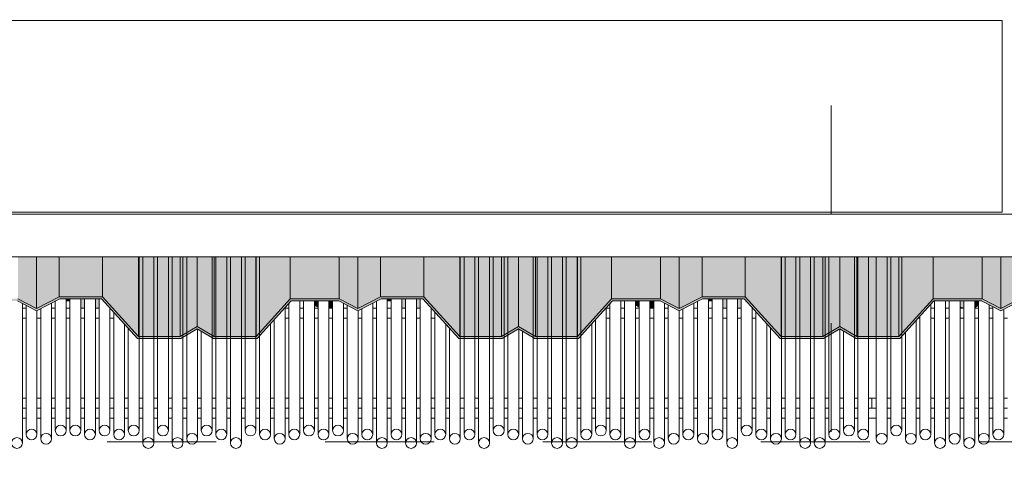
# Model space of a CAD drawing. Units: metres. Extents: x -3.9 to 29.2, y -0.8 to 4.9.
# Drawn here: x 0.7 to 1.6, y 2.3 to 2.7 of the extents above; entities that cross this region are included whole.
import ezdxf

# ---------------------------------------------------------------- set-up
doc = ezdxf.new("R2010")
doc.units = ezdxf.units.M
doc.linetypes.add('Centro', pattern=[0.04, 0.01, -0.005, 0.02, -0.005])
doc.linetypes.add('Línea de rejilla', pattern=[0.022225, 0.0127, -0.003175, 0.003175, -0.003175])
for name, color, linetype, lineweight in [('A-CIELO', 13, 'Continuous', 18), ('A-CIELO-PAT', 13, 'Continuous', 18), ('A-CUBIERT', 132, 'Continuous', 18), ('A-PIL', 5, 'Continuous', 18), ('E-EQUIP ESP', 7, 'Continuous', 18), ('G-EJE', 9, 'Continuous', 9), ('G-ETIQ-D', 7, 'Continuous', 9), ('S-UNION', 4, 'Continuous', 18)]:
    doc.layers.add(name, color=color, linetype=linetype, lineweight=lineweight)

# ---------------------------------------------------------------- blocks, each defined once
blk = doc.blocks.new('Cubierta 1 - Cubierta 2-991983-Sur')
at = {"layer": 'A-CIELO-PAT'}
for points in [[(0.78031, 2.47948), (0.78371, 2.47948), (0.7837, 2.48125), (0.78031, 2.48125)], [(1.01151, 2.47362), (1.0115, 2.47948), (1.00811, 2.47948), (1.00811, 2.47535), (1.0115, 2.47362)], [(1.02151, 2.4727), (1.0224, 2.4727), (1.02491, 2.47399), (1.0249, 2.47948), (1.02151, 2.47948), (1.02151, 2.47312)], [(1.07511, 2.47948), (1.07851, 2.47948), (1.0785, 2.48125), (1.07511, 2.48125)], [(1.30623, 2.47385), (1.30623, 2.47948), (1.30283, 2.47948), (1.30283, 2.47558), (1.30623, 2.47385)], [(1.31757, 2.4727), (1.31963, 2.47376), (1.31963, 2.47948), (1.31623, 2.47948), (1.31623, 2.4727)], [(1.36983, 2.47948), (1.37323, 2.47948), (1.37323, 2.48125), (1.36983, 2.48125)], [(1.61428, 2.47349), (1.61768, 2.47525), (1.61744, 2.47948), (1.61428, 2.47948)], [(1.41003, 2.4727), (1.41055, 2.4727), (1.41003, 2.47312)]]:
    blk.add_hatch(color=256, dxfattribs=at).paths.add_polyline_path(points, flags=0)
h = blk.add_hatch(color=256, dxfattribs=at)
h.paths.add_polyline_path([(0.79371, 2.4727), (0.79711, 2.4727), (0.7971, 2.48125), (0.79371, 2.48125), (0.79371, 2.47312)], flags=0)
h.paths.add_polyline_path([(0.80711, 2.4727), (0.81051, 2.4727), (0.8105, 2.48125), (0.80711, 2.48125), (0.80711, 2.47312)], flags=0)
h = blk.add_hatch(color=256, dxfattribs=at)
h.paths.add_polyline_path([(1.08851, 2.4727), (1.09191, 2.4727), (1.0919, 2.48125), (1.08851, 2.48125), (1.08851, 2.47312)], flags=0)
h.paths.add_polyline_path([(1.10531, 2.4727), (1.1053, 2.48125), (1.10191, 2.48125), (1.10191, 2.4727), (1.1053, 2.4727)], flags=0)
h = blk.add_hatch(color=256, dxfattribs=at)
h.paths.add_polyline_path([(1.38323, 2.4727), (1.38663, 2.4727), (1.38663, 2.48125), (1.38323, 2.48125), (1.38323, 2.47312)], flags=0)
h.paths.add_polyline_path([(1.40003, 2.4727), (1.40003, 2.4727), (1.40003, 2.48125), (1.39663, 2.48125), (1.39663, 2.4727)], flags=0)
h = blk.add_hatch(color=256, dxfattribs=at)
h.paths.add_polyline_path([(1.60428, 2.4727), (1.60428, 2.4727), (1.60428, 2.47948), (1.60088, 2.47948), (1.60088, 2.47411), (1.60364, 2.4727)], flags=0)
h.paths.add_polyline_path([(1.59088, 2.47922), (1.59088, 2.47948), (1.59088, 2.47922)], flags=0)
at = {"layer": 'A-CIELO'}
for p, q in [((0.78371, 2.47948), (0.78031, 2.47948)), ((1.07851, 2.47948), (1.07511, 2.47948)), ((1.37323, 2.47948), (1.36983, 2.47948)), ((1.59088, 2.47922), (1.59036, 2.47948)), ((1.01151, 2.47362), (1.00811, 2.47535)), ((1.02491, 2.47399), (1.0224, 2.4727)), ((1.30623, 2.47385), (1.30283, 2.47558)), ((1.31963, 2.47376), (1.31757, 2.4727)), ((1.60364, 2.4727), (1.60088, 2.47411)), ((1.61744, 2.47513), (1.61428, 2.47349))]:
    blk.add_line(p, q, dxfattribs=at)
blk = doc.blocks.new('Cubiertas Colihue3 - Cubiertas Colihue-996606-Sur')
at = {"layer": 'A-CUBIERT'}
for p, q in [((0.84731, 2.36027), (0.84731, 2.51987)), ((0.85071, 2.51987), (0.85071, 2.34883)), ((0.86071, 2.34883), (0.86071, 2.51987)), ((0.86411, 2.51987), (0.86411, 2.36027)), ((0.87411, 2.36027), (0.87411, 2.51987)), ((0.87751, 2.51987), (0.87751, 2.34883)), ((0.88751, 2.34883), (0.88751, 2.51987)), ((0.89091, 2.51987), (0.89091, 2.35276)), ((0.91431, 2.36027), (0.91431, 2.51987)), ((0.91771, 2.51987), (0.91771, 2.35668)), ((0.92771, 2.35668), (0.92771, 2.51987)), ((0.93111, 2.51987), (0.93111, 2.34883)), ((0.94111, 2.34883), (0.94111, 2.51987)), ((0.94451, 2.51987), (0.94451, 2.36027)), ((0.95451, 2.36027), (0.95451, 2.51987)), ((0.95791, 2.51987), (0.95791, 2.35668)), ((1.14211, 2.35276), (1.14211, 2.51987)), ((1.14551, 2.51987), (1.14551, 2.35668)), ((1.15551, 2.35668), (1.15551, 2.51987)), ((1.15891, 2.51987), (1.15891, 2.34883)), ((1.16891, 2.34883), (1.16891, 2.51987)), ((1.17231, 2.51987), (1.17231, 2.36027)), ((1.18231, 2.36027), (1.18231, 2.51987)), ((1.18571, 2.51987), (1.18571, 2.35668)), ((1.20911, 2.35276), (1.20911, 2.51987)), ((1.21251, 2.51987), (1.21251, 2.35668)), ((1.22251, 2.35668), (1.22251, 2.51987)), ((1.22591, 2.51987), (1.22591, 2.34883)), ((1.23591, 2.34883), (1.23591, 2.51987)), ((1.23931, 2.51987), (1.23931, 2.34883)), ((1.24931, 2.34883), (1.24931, 2.51987)), ((1.25271, 2.51987), (1.25271, 2.35668)), ((1.43683, 2.35276), (1.43683, 2.51987)), ((1.44023, 2.51987), (1.44023, 2.35668)), ((1.45023, 2.35668), (1.45023, 2.51987)), ((1.45363, 2.51987), (1.45363, 2.34883)), ((1.46363, 2.34883), (1.46363, 2.51987)), ((1.46703, 2.51987), (1.46703, 2.34883)), ((1.47703, 2.34883), (1.47703, 2.51987)), ((1.48043, 2.51987), (1.48043, 2.35668)), ((1.50383, 2.36027), (1.50383, 2.51987)), ((1.50694, 2.51987), (1.50695, 2.35668)), ((1.51695, 2.35668), (1.51694, 2.51987)), ((1.52388, 2.51987), (1.52388, 2.35276)), ((1.53388, 2.35276), (1.53388, 2.51987)), ((1.53728, 2.51987), (1.53728, 2.36027)), ((1.54728, 2.36027), (1.54728, 2.51987)), ((0.74011, 2.34883), (0.74011, 2.47711)), ((0.76691, 2.35276), (0.76691, 2.47739)), ((0.77031, 2.47912), (0.77031, 2.36027)), ((0.78031, 2.36027), (0.78031, 2.48125)), ((0.78371, 2.48125), (0.78371, 2.36027)), ((0.79371, 2.36027), (0.79371, 2.48125)), ((0.79711, 2.48125), (0.79711, 2.35668)), ((0.80711, 2.35668), (0.80711, 2.48125)), ((0.81051, 2.48125), (0.81051, 2.36027)), ((0.98471, 2.47703), (0.98471, 2.35668)), ((0.99471, 2.35668), (0.99471, 2.47948)), ((0.99811, 2.47948), (0.99811, 2.36027)), ((1.00811, 2.36027), (1.00811, 2.47948)), ((1.01151, 2.47948), (1.01151, 2.35668)), ((1.02151, 2.35668), (1.02151, 2.47948)), ((1.02491, 2.47948), (1.02491, 2.36027)), ((1.03491, 2.36027), (1.03491, 2.47721)), ((1.06171, 2.35668), (1.06171, 2.47729)), ((1.06511, 2.47902), (1.06511, 2.34883)), ((1.07511, 2.34883), (1.07511, 2.48125)), ((1.07851, 2.48125), (1.07851, 2.35668)), ((1.08851, 2.35668), (1.08851, 2.48125)), ((1.09191, 2.48125), (1.09191, 2.34883)), ((1.10191, 2.34883), (1.10191, 2.48125)), ((1.10531, 2.48125), (1.10531, 2.35276)), ((1.27943, 2.47672), (1.27943, 2.35668)), ((1.28943, 2.35668), (1.28943, 2.47948)), ((1.29283, 2.47948), (1.29283, 2.34883)), ((1.30283, 2.34883), (1.30283, 2.47948)), ((1.30623, 2.47948), (1.30623, 2.35668)), ((1.31623, 2.35668), (1.31623, 2.47948)), ((1.31963, 2.47948), (1.31963, 2.34883)), ((1.32963, 2.34883), (1.32963, 2.47736)), ((1.35643, 2.35668), (1.35643, 2.47714)), ((1.35983, 2.47888), (1.35983, 2.35276)), ((1.36983, 2.35276), (1.36983, 2.48125)), ((1.37323, 2.48125), (1.37323, 2.35668)), ((1.38323, 2.35668), (1.38323, 2.48125)), ((1.38663, 2.48125), (1.38663, 2.34883)), ((1.39663, 2.34883), (1.39663, 2.48125)), ((1.40003, 2.48125), (1.40003, 2.36027)), ((1.57748, 2.47951), (1.57748, 2.34883)), ((1.58748, 2.34883), (1.58748, 2.47948)), ((1.59088, 2.47948), (1.59088, 2.35276)), ((1.60088, 2.35276), (1.60088, 2.47948)), ((1.60428, 2.47948), (1.60428, 2.34883)), ((1.61428, 2.34883), (1.61428, 2.47948)), ((1.61768, 2.47948), (1.61768, 2.35276)), ((0.74351, 2.47535), (0.74351, 2.35668)), ((0.75351, 2.35668), (0.75351, 2.47055)), ((0.75691, 2.47228), (0.75691, 2.35276)), ((0.82051, 2.36027), (0.82051, 2.47275)), ((0.82391, 2.469), (0.82391, 2.35668)), ((0.98131, 2.35276), (0.98131, 2.47312)), ((1.03831, 2.47545), (1.03831, 2.35276)), ((1.04831, 2.35276), (1.04831, 2.47044)), ((1.05171, 2.47218), (1.05171, 2.35668)), ((1.11531, 2.35276), (1.11531, 2.47297)), ((1.11871, 2.46922), (1.11871, 2.35668)), ((1.27611, 2.36027), (1.27611, 2.47306)), ((1.33303, 2.4756), (1.33303, 2.35276)), ((1.34303, 2.35276), (1.34303, 2.47042)), ((1.34643, 2.47204), (1.34643, 2.35668)), ((1.41003, 2.36027), (1.41003, 2.47312)), ((1.41343, 2.46953), (1.41343, 2.35668)), ((1.57408, 2.35668), (1.57408, 2.47634)), ((1.62768, 2.35276), (1.62768, 2.47578)), ((1.63108, 2.47402), (1.63108, 2.35668)), ((1.64108, 2.35668), (1.64108, 2.47186)), ((0.96791, 2.35668), (0.96791, 2.4585)), ((0.97131, 2.46225), (0.97131, 2.35276)), ((1.26611, 2.46203), (1.26611, 2.36027)), ((1.42343, 2.35668), (1.42343, 2.4585)), ((1.56068, 2.35276), (1.56068, 2.46156)), ((1.56408, 2.46531), (1.56408, 2.35668)), ((0.83391, 2.35668), (0.83391, 2.45797)), ((0.83731, 2.45422), (0.83731, 2.36027)), ((0.90091, 2.35276), (0.90091, 2.45355)), ((0.90431, 2.45157), (0.90431, 2.36027)), ((1.12871, 2.35668), (1.12871, 2.45819)), ((1.13211, 2.45444), (1.13211, 2.35276)), ((1.19571, 2.35668), (1.19571, 2.45355)), ((1.19911, 2.45168), (1.19911, 2.35276)), ((1.26271, 2.35668), (1.26271, 2.45828)), ((1.42683, 2.45475), (1.42683, 2.35276)), ((1.49043, 2.35668), (1.49043, 2.45355)), ((1.49383, 2.45185), (1.49383, 2.36027)), ((1.55068, 2.45103), (1.55068, 2.35276))]:
    blk.add_line(p, q, dxfattribs=at)
for centre, start_param, end_param in [((0.74851, 2.35668), 0, 3.141586), ((0.77531, 2.36027), 0, 3.141586), ((0.77531, 2.36027), 3.141593, 6.283179), ((0.78871, 2.36027), 0, 3.141586), ((0.78871, 2.36027), 3.141593, 6.283179), ((0.80211, 2.35668), 0, 3.141586), ((0.81551, 2.36027), 0, 3.141586), ((0.81551, 2.36027), 3.141593, 6.283179), ((0.82891, 2.35668), 0, 3.141586), ((0.84231, 2.36027), 0, 3.141586), ((0.84231, 2.36027), 3.141593, 6.283179), ((0.86911, 2.36027), 0, 3.141586), ((0.86911, 2.36027), 3.141593, 6.283179), ((0.90931, 2.36027), 0, 3.141586), ((0.90931, 2.36027), 3.141593, 6.283179), ((0.92271, 2.35668), 0, 3.141586), ((0.94951, 2.36027), 0, 3.141586), ((0.94951, 2.36027), 3.141593, 6.283179), ((0.96291, 2.35668), 0, 3.141586), ((0.98971, 2.35668), 0, 3.141586), ((1.00311, 2.36027), 0, 3.141586), ((1.00311, 2.36027), 3.141593, 6.283179), ((1.01651, 2.35668), 0, 3.141586), ((1.02991, 2.36027), 0, 3.141586), ((1.02991, 2.36027), 3.141593, 6.283179), ((1.05671, 2.35668), 0, 3.141586), ((1.08351, 2.35668), 0, 3.141586), ((1.12371, 2.35668), 0, 3.141586), ((1.15051, 2.35668), 0, 3.141586), ((1.17731, 2.36027), 0, 3.141586), ((1.17731, 2.36027), 3.141593, 6.283179), ((1.19071, 2.35668), 0, 3.141586), ((1.21751, 2.35668), 0, 3.141586), ((1.25771, 2.35668), 0, 3.141586), ((1.27111, 2.36027), 0, 3.141586), ((1.27111, 2.36027), 3.141593, 6.283179), ((1.28443, 2.35668), 0, 3.141586), ((1.31123, 2.35668), 0, 3.141586), ((1.35143, 2.35668), 0, 3.141586), ((1.37823, 2.35668), 0, 3.141586), ((1.40503, 2.36027), 0, 3.141586), ((1.40503, 2.36027), 3.141593, 6.283179), ((1.41843, 2.35668), 0, 3.141586), ((1.44523, 2.35668), 0, 3.141586), ((1.48543, 2.35668), 0, 3.141586), ((1.49883, 2.36027), 0, 3.141586), ((1.49883, 2.36027), 3.141593, 6.283179), ((1.51195, 2.35668), 0, 3.141586), ((1.54228, 2.36027), 0, 3.141586), ((1.54228, 2.36027), 3.141593, 6.283179), ((1.56908, 2.35668), 0, 3.141586), ((1.63608, 2.35668), 0, 3.141586), ((0.73511, 2.34883), 0, 3.141586), ((0.74851, 2.35668), 3.141593, 6.283179), ((0.76191, 2.35276), 0, 3.141586), ((0.76191, 2.35276), 3.141593, 6.283179), ((0.80211, 2.35668), 3.141593, 6.283179), ((0.82891, 2.35668), 3.141593, 6.283179), ((0.85571, 2.34883), 0, 3.141586), ((0.88251, 2.34883), 0, 3.141586), ((0.89591, 2.35276), 0, 3.141586), ((0.89591, 2.35276), 3.141593, 6.283179), ((0.92271, 2.35668), 3.141593, 6.283179), ((0.93611, 2.34883), 0, 3.141586), ((0.96291, 2.35668), 3.141593, 6.283179), ((0.97631, 2.35276), 0, 3.141586), ((0.97631, 2.35276), 3.141593, 6.283179), ((0.98971, 2.35668), 3.141593, 6.283179), ((1.01651, 2.35668), 3.141593, 6.283179), ((1.04331, 2.35276), 0, 3.141586), ((1.04331, 2.35276), 3.141593, 6.283179), ((1.05671, 2.35668), 3.141593, 6.283179), ((1.07011, 2.34883), 0, 3.141586), ((1.08351, 2.35668), 3.141593, 6.283179), ((1.09691, 2.34883), 0, 3.141586), ((1.11031, 2.35276), 0, 3.141586), ((1.11031, 2.35276), 3.141593, 6.283179), ((1.12371, 2.35668), 3.141593, 6.283179), ((1.13711, 2.35276), 0, 3.141586), ((1.13711, 2.35276), 3.141593, 6.283179), ((1.15051, 2.35668), 3.141593, 6.283179), ((1.16391, 2.34883), 0, 3.141586), ((1.19071, 2.35668), 3.141593, 6.283179), ((1.20411, 2.35276), 0, 3.141586), ((1.20411, 2.35276), 3.141593, 6.283179), ((1.21751, 2.35668), 3.141593, 6.283179), ((1.23091, 2.34883), 0, 3.141586), ((1.24431, 2.34883), 0, 3.141586), ((1.25771, 2.35668), 3.141593, 6.283179), ((1.28443, 2.35668), 3.141593, 6.283179), ((1.29783, 2.34883), 0, 3.141586), ((1.31123, 2.35668), 3.141593, 6.283179), ((1.32463, 2.34883), 0, 3.141586), ((1.33803, 2.35276), 0, 3.141586), ((1.33803, 2.35276), 3.141593, 6.283179), ((1.35143, 2.35668), 3.141593, 6.283179), ((1.36483, 2.35276), 0, 3.141586), ((1.36483, 2.35276), 3.141593, 6.283179), ((1.37823, 2.35668), 3.141593, 6.283179), ((1.39163, 2.34883), 0, 3.141586), ((1.41843, 2.35668), 3.141593, 6.283179), ((1.43183, 2.35276), 0, 3.141586), ((1.43183, 2.35276), 3.141593, 6.283179), ((1.44523, 2.35668), 3.141593, 6.283179), ((1.45863, 2.34883), 0, 3.141586), ((1.47203, 2.34883), 0, 3.141586), ((1.48543, 2.35668), 3.141593, 6.283179), ((1.51195, 2.35668), 3.141593, 6.283179), ((1.52888, 2.35276), 0, 3.141586), ((1.52888, 2.35276), 3.141593, 6.283179), ((1.55568, 2.35276), 0, 3.141586), ((1.55568, 2.35276), 3.141593, 6.283179), ((1.56908, 2.35668), 3.141593, 6.283179), ((1.58248, 2.34883), 0, 3.141586), ((1.59588, 2.35276), 0, 3.141586), ((1.59588, 2.35276), 3.141593, 6.283179), ((1.60928, 2.34883), 0, 3.141586), ((1.62268, 2.35276), 0, 3.141586), ((1.62268, 2.35276), 3.141593, 6.283179), ((1.63608, 2.35668), 3.141593, 6.283179), ((0.73511, 2.34883), 3.141593, 6.283179), ((0.85571, 2.34883), 3.141593, 6.283179), ((0.88251, 2.34883), 3.141593, 6.283179), ((0.93611, 2.34883), 3.141593, 6.283179), ((1.07011, 2.34883), 3.141593, 6.283179), ((1.09691, 2.34883), 3.141593, 6.283179), ((1.16391, 2.34883), 3.141593, 6.283179), ((1.23091, 2.34883), 3.141593, 6.283179), ((1.24431, 2.34883), 3.141593, 6.283179), ((1.29783, 2.34883), 3.141593, 6.283179), ((1.32463, 2.34883), 3.141593, 6.283179), ((1.39163, 2.34883), 3.141593, 6.283179), ((1.45863, 2.34883), 3.141593, 6.283179), ((1.47203, 2.34883), 3.141593, 6.283179), ((1.58248, 2.34883), 3.141593, 6.283179), ((1.60928, 2.34883), 3.141593, 6.283179)]:
    blk.add_ellipse(centre, major_axis=(0.005, 0), ratio=0.983463, start_param=start_param, end_param=end_param, dxfattribs=at)
blk = doc.blocks.new('Cubierta 3 - Cubierta 2-996700-Sur')
at = {"layer": 'A-CIELO-PAT'}
for points in [[(1.63815, 2.47258), (1.65898, 2.48322), (1.65898, 2.67045), (1.64941, 2.66715), (1.64941, 2.51987), (1.63815, 2.51987), (1.63815, 2.47312)], [(0.75315, 2.47258), (0.75315, 2.51987), (0.73601, 2.51987), (0.73601, 2.48145), (0.75315, 2.47258)], [(0.75315, 2.47258), (0.77398, 2.48322), (0.77398, 2.51987), (0.75315, 2.51987), (0.75315, 2.47312)], [(0.78301, 2.48322), (0.81369, 2.48322), (0.81369, 2.51987), (0.77398, 2.51987), (0.77398, 2.48322)], [(0.84664, 2.44688), (0.84664, 2.51987), (0.81369, 2.51987), (0.81392, 2.48297), (0.84664, 2.44688)], [(0.84664, 2.44688), (0.88503, 2.44688), (0.88503, 2.51987), (0.84664, 2.51987), (0.84664, 2.45355)], [(0.88503, 2.44688), (0.90058, 2.45605), (0.90058, 2.51987), (0.88503, 2.51987), (0.88503, 2.45355)], [(0.91614, 2.44688), (0.91614, 2.51987), (0.90058, 2.51987), (0.90058, 2.45605), (0.91614, 2.44688)], [(0.95469, 2.44688), (0.95469, 2.51987), (0.91614, 2.51987), (0.91614, 2.44688), (0.95469, 2.44688)], [(0.95469, 2.44688), (0.98603, 2.48145), (0.98603, 2.51987), (0.95469, 2.51987), (0.95469, 2.45355)], [(0.99935, 2.48145), (1.03101, 2.48145), (1.03101, 2.51987), (0.98603, 2.51987), (0.98603, 2.48145)], [(1.04815, 2.47258), (1.04815, 2.51987), (1.03101, 2.51987), (1.03101, 2.48145), (1.04815, 2.47258)], [(1.04815, 2.47258), (1.06898, 2.48322), (1.06898, 2.51987), (1.04815, 2.51987), (1.04815, 2.47312)], [(1.06898, 2.48322), (1.10869, 2.48322), (1.10869, 2.51987), (1.06898, 2.51987), (1.06898, 2.49268)], [(1.14164, 2.44688), (1.14164, 2.51987), (1.10869, 2.51987), (1.10869, 2.48322), (1.14164, 2.44688)], [(1.15387, 2.44688), (1.18003, 2.44688), (1.18003, 2.51987), (1.14164, 2.51987), (1.14164, 2.44688)], [(1.18003, 2.44688), (1.19558, 2.45605), (1.19558, 2.51987), (1.18003, 2.51987), (1.18003, 2.45355)], [(1.21114, 2.44688), (1.21114, 2.51987), (1.19558, 2.51987), (1.19558, 2.45605), (1.21114, 2.44688)], [(1.21114, 2.44688), (1.24969, 2.44688), (1.24969, 2.51987), (1.21114, 2.51987), (1.21114, 2.45355)], [(1.24969, 2.44688), (1.28103, 2.48145), (1.28103, 2.51987), (1.24969, 2.51987), (1.24969, 2.45355)], [(1.28103, 2.48145), (1.32601, 2.48145), (1.32601, 2.51987), (1.28103, 2.51987), (1.28103, 2.49268)], [(1.34315, 2.47258), (1.34315, 2.51987), (1.32601, 2.51987), (1.32601, 2.48145), (1.34315, 2.47258)], [(1.34315, 2.47258), (1.36398, 2.48322), (1.36398, 2.51987), (1.34315, 2.51987), (1.34315, 2.47312)], [(1.3702, 2.48322), (1.40369, 2.48322), (1.40369, 2.51987), (1.36398, 2.51987), (1.36398, 2.48322)], [(1.43664, 2.44688), (1.43664, 2.51987), (1.40369, 2.51987), (1.40369, 2.48322), (1.43664, 2.44688)], [(1.43664, 2.44688), (1.47503, 2.44688), (1.47503, 2.51987), (1.43664, 2.51987), (1.43664, 2.45355)], [(1.47503, 2.44688), (1.49058, 2.45605), (1.49058, 2.51987), (1.47503, 2.51987), (1.47503, 2.45355)], [(1.50614, 2.44688), (1.50614, 2.51987), (1.49058, 2.51987), (1.49058, 2.45605), (1.50614, 2.44688)], [(1.52473, 2.44688), (1.54469, 2.44688), (1.54469, 2.51987), (1.50614, 2.51987), (1.50614, 2.44688)], [(1.54469, 2.44688), (1.57603, 2.48145), (1.57603, 2.51987), (1.54469, 2.51987), (1.54469, 2.45355)], [(1.58654, 2.48145), (1.62101, 2.48145), (1.62101, 2.51987), (1.57603, 2.51987), (1.57603, 2.48145)], [(1.63815, 2.47258), (1.63815, 2.51987), (1.62101, 2.51987), (1.62101, 2.48145), (1.63815, 2.47258)], [(-2.39996, 2.44492), (-2.36088, 2.44506), (-2.34612, 2.45376), (-2.33093, 2.44492), (-2.29112, 2.44492), (-2.25978, 2.47948), (-2.21619, 2.47948), (-2.19856, 2.47036), (-2.17724, 2.48125), (-2.13891, 2.48125), (-2.10577, 2.44492), (-2.06574, 2.44504), (-2.05095, 2.45376), (-2.03595, 2.44492), (-1.99582, 2.44506), (-1.96461, 2.47948), (-1.92102, 2.47948), (-1.90339, 2.47036), (-1.88207, 2.48125), (-1.84374, 2.48125), (-1.8107, 2.44492), (-1.77066, 2.44499), (-1.75578, 2.45376), (-1.74078, 2.44492), (-1.70078, 2.44492), (-1.66944, 2.47948), (-1.62585, 2.47948), (-1.60822, 2.47036), (-1.58689, 2.48125), (-1.54857, 2.48125), (-1.51526, 2.44492), (-1.4753, 2.4451), (-1.46061, 2.45376), (-1.44547, 2.44492), (-1.40561, 2.44492), (-1.37427, 2.47948), (-1.33068, 2.47948), (-1.31305, 2.47036), (-1.29172, 2.48125), (-1.2534, 2.48125), (-1.22035, 2.44492), (-1.18028, 2.44501), (-1.16544, 2.45376), (-1.15044, 2.44492), (-1.11037, 2.44499), (-1.07909, 2.47948), (-1.03551, 2.47948), (-1.01788, 2.47036), (-0.99655, 2.48125), (-0.95823, 2.48125), (-0.92528, 2.44492), (-0.88498, 2.44509), (-0.87027, 2.45376), (-0.85495, 2.44492), (-0.81527, 2.44492), (-0.78392, 2.47948), (-0.74033, 2.47948), (-0.72271, 2.47036), (-0.70138, 2.48125), (-0.66306, 2.48125), (-0.63011, 2.44492), (-0.59002, 2.44496), (-0.5751, 2.45376), (-0.5601, 2.44492), (-0.5201, 2.44492), (-0.48875, 2.47948), (-0.44516, 2.47948), (-0.42754, 2.47036), (-0.40621, 2.48125), (-0.36789, 2.48125), (-0.33494, 2.44492), (-0.29452, 2.44516), (-0.27993, 2.45376), (-0.26493, 2.44492), (-0.22493, 2.44492), (-0.19358, 2.47948), (-0.14956, 2.47926), (-0.13237, 2.47036), (-0.11104, 2.48125), (-0.07272, 2.48125), (-0.03973, 2.44492), (0.0004, 2.44501), (0.01524, 2.45376), (0.03024, 2.44492), (0.07024, 2.44492), (0.10159, 2.47948), (0.14521, 2.47946), (0.1628, 2.47036), (0.18413, 2.48125), (0.22246, 2.48125), (0.2554, 2.44492), (0.29541, 2.44492), (0.31041, 2.45376), (0.32541, 2.44492), (0.36541, 2.44492), (0.39676, 2.47948), (0.44035, 2.47948), (0.45797, 2.47036), (0.4793, 2.48125), (0.51763, 2.48125), (0.55078, 2.44492), (0.5909, 2.4451), (0.60558, 2.45376), (0.62058, 2.44492), (0.66058, 2.44492), (0.69193, 2.47948), (0.73552, 2.47948), (0.75314, 2.47036), (0.77478, 2.48125), (0.8128, 2.48125), (0.84575, 2.44492), (0.88574, 2.44501), (0.90058, 2.45376), (0.91558, 2.44492), (0.95558, 2.44492), (0.98693, 2.47948), (1.03052, 2.47948), (1.04814, 2.47036), (1.06947, 2.48125), (1.1078, 2.48125), (1.14075, 2.44492), (1.18058, 2.44492), (1.19558, 2.45376), (1.21058, 2.44492), (1.25058, 2.44492), (1.28193, 2.47948), (1.32552, 2.47948), (1.34314, 2.47036), (1.36447, 2.48125), (1.4028, 2.48125), (1.43575, 2.44492), (1.47558, 2.44492), (1.49058, 2.45376), (1.50558, 2.44492), (1.54558, 2.44492), (1.57693, 2.47948), (1.62052, 2.47948), (1.63814, 2.47036), (1.65947, 2.48125), (1.6978, 2.48125), (1.73075, 2.44492), (1.77072, 2.445), (1.78558, 2.45376), (1.80058, 2.44492), (1.84058, 2.44492), (1.87193, 2.47948), (1.91552, 2.47948), (1.93314, 2.47036), (1.95447, 2.48125), (1.9928, 2.48125), (2.02575, 2.44492), (2.06564, 2.44495), (2.08058, 2.45376), (2.09611, 2.44492), (2.13558, 2.44492), (2.16693, 2.47948), (2.21052, 2.47948), (2.22814, 2.47036), (2.24947, 2.48125), (2.2878, 2.48125), (2.32113, 2.44492), (2.36068, 2.44497), (2.37558, 2.45376), (2.39058, 2.44492), (2.43058, 2.44492), (2.46193, 2.47948), (2.50596, 2.47925), (2.52334, 2.47046), (2.54459, 2.48125), (2.5828, 2.48125), (2.61606, 2.44492), (2.65556, 2.44499), (2.65503, 2.44688), (2.61664, 2.44688), (2.58369, 2.48322), (2.54398, 2.48322), (2.52315, 2.47258), (2.50596, 2.48145), (2.46103, 2.48145), (2.42969, 2.44688), (2.39114, 2.44688), (2.37558, 2.45605), (2.36003, 2.44688), (2.32164, 2.44688), (2.28869, 2.48322), (2.24898, 2.48322), (2.22815, 2.47258), (2.21101, 2.48145), (2.16603, 2.48145), (2.13469, 2.44688), (2.09603, 2.44695), (2.08058, 2.45605), (2.06503, 2.44688), (2.02664, 2.44688), (1.99369, 2.48322), (1.95398, 2.48322), (1.93315, 2.47258), (1.91601, 2.48145), (1.87103, 2.48145), (1.83969, 2.44688), (1.80111, 2.4469), (1.78558, 2.45605), (1.77003, 2.44688), (1.7314, 2.44716), (1.69869, 2.48322), (1.65898, 2.48322), (1.63815, 2.47258), (1.62101, 2.48145), (1.57603, 2.48145), (1.54451, 2.44688), (1.50614, 2.44688), (1.49058, 2.45605), (1.47503, 2.44688), (1.43664, 2.44688), (1.40369, 2.48322), (1.36398, 2.48322), (1.34315, 2.47258), (1.32601, 2.48145), (1.28103, 2.48145), (1.24969, 2.44688), (1.21114, 2.44688), (1.19558, 2.45605), (1.17955, 2.44688), (1.14152, 2.44702), (1.10869, 2.48322), (1.06898, 2.48322), (1.04815, 2.47258), (1.03101, 2.48145), (0.98603, 2.48145), (0.95469, 2.44688), (0.91614, 2.44688), (0.90058, 2.45605), (0.88503, 2.44688), (0.84664, 2.44688), (0.81369, 2.48322), (0.77398, 2.48322), (0.75315, 2.47258), (0.73566, 2.48145), (0.69103, 2.48145), (0.65939, 2.44688), (0.62114, 2.44688), (0.60558, 2.45605), (0.58995, 2.44688), (0.55147, 2.44688), (0.51852, 2.48322), (0.47881, 2.48322), (0.45798, 2.47258), (0.44084, 2.48145), (0.39586, 2.48145), (0.36452, 2.44688), (0.32597, 2.44688), (0.31041, 2.45605), (0.29486, 2.44688), (0.2563, 2.44688), (0.22335, 2.48322), (0.18364, 2.48322), (0.16281, 2.47258), (0.14567, 2.48145), (0.10069, 2.48145), (0.06935, 2.44688), (0.0308, 2.44688), (0.01524, 2.45605), (-0.00083, 2.44688), (-0.03887, 2.44688), (-0.07182, 2.48322), (-0.11153, 2.48322), (-0.13236, 2.47258), (-0.1495, 2.48145), (-0.19448, 2.48145), (-0.22582, 2.44688), (-0.26437, 2.44688), (-0.27993, 2.45605), (-0.29548, 2.44688), (-0.33404, 2.44688), (-0.36699, 2.48322), (-0.4067, 2.48322), (-0.42753, 2.47258), (-0.44467, 2.48145), (-0.48965, 2.48145), (-0.521, 2.44688), (-0.55997, 2.44713), (-0.5751, 2.45605), (-0.59065, 2.44688), (-0.62921, 2.44688), (-0.66216, 2.48322), (-0.70187, 2.48322), (-0.7227, 2.47258), (-0.74018, 2.48145), (-0.78482, 2.48145), (-0.81617, 2.44688), (-0.85499, 2.44705), (-0.87027, 2.45605), (-0.88585, 2.44688), (-0.92438, 2.44688), (-0.95733, 2.48322), (-0.99704, 2.48322), (-1.01787, 2.47258), (-1.03501, 2.48145), (-1.07999, 2.48145), (-1.11134, 2.44688), (-1.15026, 2.4471), (-1.16544, 2.45605), (-1.18099, 2.44688), (-1.21955, 2.44688), (-1.2525, 2.48322), (-1.29221, 2.48322), (-1.31304, 2.47258), (-1.33038, 2.48145), (-1.37516, 2.48145), (-1.40651, 2.44688), (-1.44532, 2.44704), (-1.46061, 2.45605), (-1.47616, 2.44688), (-1.51472, 2.44688), (-1.54767, 2.48322), (-1.58738, 2.48322), (-1.60822, 2.47258), (-1.62535, 2.48145), (-1.67033, 2.48145), (-1.70194, 2.44688), (-1.74027, 2.44691), (-1.75578, 2.45605), (-1.77133, 2.44688), (-1.80989, 2.44688), (-1.84284, 2.48322), (-1.88255, 2.48322), (-1.90339, 2.47258), (-1.92052, 2.48145), (-1.9655, 2.48145), (-1.99685, 2.44688), (-2.0354, 2.44688), (-2.05095, 2.45605), (-2.06651, 2.44688), (-2.10528, 2.44712), (-2.13801, 2.48322), (-2.17772, 2.48322), (-2.19856, 2.47258), (-2.21569, 2.48145), (-2.26067, 2.48145), (-2.29202, 2.44688), (-2.33104, 2.44716), (-2.34612, 2.45605), (-2.36171, 2.44688), (-2.40027, 2.44692), (-2.43318, 2.48322), (-2.47289, 2.48322), (-2.49387, 2.47265), (-2.51086, 2.48145), (-2.55584, 2.48145), (-2.58719, 2.44688), (-2.60136, 2.44688), (-2.60107, 2.44492), (-2.58626, 2.44496), (-2.55471, 2.47948), (-2.51136, 2.47948), (-2.49373, 2.47036), (-2.47241, 2.48125), (-2.43391, 2.48106), (-2.40113, 2.44492), (-2.40019, 2.44492)]]:
    blk.add_hatch(color=256, dxfattribs=at).paths.add_polyline_path(points, flags=0)
at = {"layer": 'A-CIELO'}
for p, q in [((0.75315, 2.51987), (0.75315, 2.47258)), ((0.77398, 2.51987), (0.77398, 2.48322)), ((0.81369, 2.51987), (0.81369, 2.48322)), ((0.84664, 2.51987), (0.84664, 2.44688)), ((0.88503, 2.51987), (0.88503, 2.44688)), ((0.90058, 2.51987), (0.90058, 2.45605)), ((0.91614, 2.51987), (0.91614, 2.44688)), ((0.95469, 2.51987), (0.95469, 2.44688)), ((0.98603, 2.51987), (0.98603, 2.48145)), ((1.03101, 2.51987), (1.03101, 2.48145)), ((1.04815, 2.51987), (1.04815, 2.47258)), ((1.06898, 2.51987), (1.06898, 2.48322)), ((1.10869, 2.51987), (1.10869, 2.48322)), ((1.14164, 2.51987), (1.14164, 2.44688)), ((1.18003, 2.51987), (1.18003, 2.44688)), ((1.19558, 2.51987), (1.19558, 2.45605)), ((1.21114, 2.51987), (1.21114, 2.44688)), ((1.24969, 2.51987), (1.24969, 2.44688)), ((1.28103, 2.51987), (1.28103, 2.48145)), ((1.32601, 2.51987), (1.32601, 2.48145)), ((1.34315, 2.51987), (1.34315, 2.47258)), ((1.36398, 2.51987), (1.36398, 2.48322)), ((1.40369, 2.51987), (1.40369, 2.48322)), ((1.43664, 2.51987), (1.43664, 2.44688)), ((1.47503, 2.51987), (1.47503, 2.44688)), ((1.49058, 2.51987), (1.49058, 2.45605)), ((1.50614, 2.51987), (1.50614, 2.44688)), ((1.54469, 2.51987), (1.54469, 2.44688)), ((1.57603, 2.51987), (1.57603, 2.48145)), ((1.62101, 2.51987), (1.62101, 2.48145)), ((1.63815, 2.51987), (1.63815, 2.47258)), ((0.73552, 2.47948), (0.75314, 2.47036)), ((0.75315, 2.47258), (0.73601, 2.48145)), ((0.75314, 2.47036), (0.77447, 2.48125)), ((0.77398, 2.48322), (0.75315, 2.47258)), ((0.81369, 2.48322), (0.77398, 2.48322)), ((0.77447, 2.48125), (0.8128, 2.48125)), ((0.8128, 2.48125), (0.84575, 2.44492)), ((0.84664, 2.44688), (0.81369, 2.48322)), ((0.98603, 2.48145), (0.95469, 2.44688)), ((0.95558, 2.44492), (0.98693, 2.47948)), ((1.03101, 2.48145), (0.98603, 2.48145)), ((0.98693, 2.47948), (1.03052, 2.47948)), ((1.03052, 2.47948), (1.04814, 2.47036)), ((1.04815, 2.47258), (1.03101, 2.48145)), ((1.04814, 2.47036), (1.06947, 2.48125)), ((1.06898, 2.48322), (1.04815, 2.47258)), ((1.10869, 2.48322), (1.06898, 2.48322)), ((1.06947, 2.48125), (1.1078, 2.48125)), ((1.1078, 2.48125), (1.14075, 2.44492)), ((1.14164, 2.44688), (1.10869, 2.48322)), ((1.28103, 2.48145), (1.24969, 2.44688)), ((1.25058, 2.44492), (1.28193, 2.47948)), ((1.32601, 2.48145), (1.28103, 2.48145)), ((1.28193, 2.47948), (1.32552, 2.47948)), ((1.32552, 2.47948), (1.34314, 2.47036)), ((1.34315, 2.47258), (1.32601, 2.48145)), ((1.34314, 2.47036), (1.36447, 2.48125)), ((1.36398, 2.48322), (1.34315, 2.47258)), ((1.40369, 2.48322), (1.36398, 2.48322)), ((1.36447, 2.48125), (1.4028, 2.48125)), ((1.4028, 2.48125), (1.43575, 2.44492)), ((1.43664, 2.44688), (1.40369, 2.48322)), ((1.57603, 2.48145), (1.54469, 2.44688)), ((1.54558, 2.44492), (1.57693, 2.47948)), ((1.62101, 2.48145), (1.57603, 2.48145)), ((1.57693, 2.47948), (1.62052, 2.47948)), ((1.62052, 2.47948), (1.63814, 2.47036)), ((1.63815, 2.47258), (1.62101, 2.48145)), ((1.63814, 2.47036), (1.65947, 2.48125)), ((1.65898, 2.48322), (1.63815, 2.47258)), ((0.90058, 2.45605), (0.88503, 2.44688)), ((0.88558, 2.44492), (0.90058, 2.45376)), ((0.91614, 2.44688), (0.90058, 2.45605)), ((0.90058, 2.45376), (0.91558, 2.44492)), ((1.19558, 2.45605), (1.18003, 2.44688)), ((1.18058, 2.44492), (1.19558, 2.45376)), ((1.21114, 2.44688), (1.19558, 2.45605)), ((1.19558, 2.45376), (1.21058, 2.44492)), ((1.49058, 2.45605), (1.47503, 2.44688)), ((1.47558, 2.44492), (1.49058, 2.45376)), ((1.50614, 2.44688), (1.49058, 2.45605)), ((1.49058, 2.45376), (1.50558, 2.44492)), ((0.84575, 2.44492), (0.88558, 2.44492)), ((0.88503, 2.44688), (0.84664, 2.44688)), ((0.91558, 2.44492), (0.95558, 2.44492)), ((0.95469, 2.44688), (0.91614, 2.44688)), ((1.14075, 2.44492), (1.18058, 2.44492)), ((1.18003, 2.44688), (1.14164, 2.44688)), ((1.21058, 2.44492), (1.25058, 2.44492)), ((1.24969, 2.44688), (1.21114, 2.44688)), ((1.43575, 2.44492), (1.47558, 2.44492)), ((1.47503, 2.44688), (1.43664, 2.44688)), ((1.50558, 2.44492), (1.54558, 2.44492)), ((1.54469, 2.44688), (1.50614, 2.44688))]:
    blk.add_line(p, q, dxfattribs=at)
blk = doc.blocks.new('Electrical_Solar-Panels_Terreal_Solterre-Micro-PV_EN - PV Kit - 1C1L-V1-Sur')
at = {"layer": 'E-EQUIP ESP'}
for p, q in [((1.6394, 2.73706), (0.0194, 2.73706)), ((1.6394, 2.73706), (0.0194, 2.73706)), ((1.6394, 2.73706), (1.63941, 2.56102)), ((1.63941, 2.56102), (1.6394, 2.73706)), ((1.64941, 2.55921), (0.00941, 2.55921)), ((0.01941, 2.56102), (1.63941, 2.56102)), ((0.01941, 2.56102), (1.63941, 2.56102)), ((0.00941, 2.51987), (1.64941, 2.51987))]:
    blk.add_line(p, q, dxfattribs=at)
blk = doc.blocks.new('Conexiones estructurales 20 - Conexiones estructurales 3-1158096-Sur')
at = {"layer": 'S-UNION'}
for p, q in [((0.74011, 2.4727), (0.74351, 2.4727)), ((0.76691, 2.4727), (0.77031, 2.4727)), ((0.78031, 2.4727), (0.78371, 2.4727)), ((0.79371, 2.4727), (0.79711, 2.4727)), ((0.80711, 2.4727), (0.81051, 2.4727)), ((0.98131, 2.4727), (0.98471, 2.4727)), ((0.99471, 2.4727), (0.99811, 2.4727)), ((1.00811, 2.4727), (1.01151, 2.4727)), ((1.02151, 2.4727), (1.02491, 2.4727)), ((1.03491, 2.4727), (1.03831, 2.4727)), ((1.06171, 2.4727), (1.06511, 2.4727)), ((1.07511, 2.4727), (1.07851, 2.4727)), ((1.08851, 2.4727), (1.09191, 2.4727)), ((1.10191, 2.4727), (1.10531, 2.4727)), ((1.27611, 2.4727), (1.27943, 2.4727)), ((1.28943, 2.4727), (1.29283, 2.4727)), ((1.30283, 2.4727), (1.30623, 2.4727)), ((1.31623, 2.4727), (1.31963, 2.4727)), ((1.32963, 2.4727), (1.33303, 2.4727)), ((1.35643, 2.4727), (1.35983, 2.4727)), ((1.36983, 2.4727), (1.37323, 2.4727)), ((1.38323, 2.4727), (1.38663, 2.4727)), ((1.39663, 2.4727), (1.40003, 2.4727)), ((1.41003, 2.4727), (1.41055, 2.4727)), ((1.57408, 2.4727), (1.57748, 2.4727)), ((1.58748, 2.4727), (1.59088, 2.4727)), ((1.60088, 2.4727), (1.60428, 2.4727)), ((1.61428, 2.4727), (1.61744, 2.4727)), ((1.62768, 2.4727), (1.63108, 2.4727)), ((0.74011, 2.46364), (0.74351, 2.46364)), ((0.75351, 2.46364), (0.75691, 2.46364)), ((0.76691, 2.46364), (0.77031, 2.46364)), ((0.78031, 2.46364), (0.78371, 2.46364)), ((0.79371, 2.46364), (0.79711, 2.46364)), ((0.80711, 2.46364), (0.81051, 2.46364)), ((0.82051, 2.46364), (0.82391, 2.46364)), ((0.98131, 2.46364), (0.98471, 2.46364)), ((0.99471, 2.46364), (0.99811, 2.46364)), ((1.00811, 2.46364), (1.01151, 2.46364)), ((1.02151, 2.46364), (1.02491, 2.46364)), ((1.03491, 2.46364), (1.03831, 2.46364)), ((1.04831, 2.46364), (1.05171, 2.46364)), ((1.06171, 2.46364), (1.06511, 2.46364)), ((1.07511, 2.46364), (1.07851, 2.46364)), ((1.08851, 2.46364), (1.09191, 2.46364)), ((1.10191, 2.46364), (1.10531, 2.46364)), ((1.11531, 2.46364), (1.11871, 2.46364)), ((1.27611, 2.46364), (1.27943, 2.46364)), ((1.28943, 2.46364), (1.29283, 2.46364)), ((1.30283, 2.46364), (1.30623, 2.46364)), ((1.31623, 2.46364), (1.31963, 2.46364)), ((1.32963, 2.46364), (1.33303, 2.46364)), ((1.34303, 2.46364), (1.34643, 2.46364)), ((1.35643, 2.46364), (1.35983, 2.46364)), ((1.36983, 2.46364), (1.37323, 2.46364)), ((1.38323, 2.46364), (1.38663, 2.46364)), ((1.39663, 2.46364), (1.40003, 2.46364)), ((1.41003, 2.46364), (1.41343, 2.46364)), ((1.56257, 2.46364), (1.56408, 2.46364)), ((1.57408, 2.46364), (1.57748, 2.46364)), ((1.58748, 2.46364), (1.59088, 2.46364)), ((1.60088, 2.46364), (1.60428, 2.46364)), ((1.61428, 2.46364), (1.61744, 2.46364)), ((1.62768, 2.46364), (1.63108, 2.46364)), ((1.64108, 2.46364), (1.64448, 2.46364)), ((0.74351, 2.38997), (0.74011, 2.38997)), ((0.75691, 2.38997), (0.75351, 2.38997)), ((0.77031, 2.38997), (0.76691, 2.38997)), ((0.78371, 2.38997), (0.78031, 2.38997)), ((0.79711, 2.38997), (0.79371, 2.38997)), ((0.81051, 2.38997), (0.80711, 2.38997)), ((0.82391, 2.38997), (0.82051, 2.38997)), ((0.83731, 2.38997), (0.83391, 2.38997)), ((0.85071, 2.38997), (0.84731, 2.38997)), ((0.86411, 2.38997), (0.86071, 2.38997)), ((0.87751, 2.38997), (0.87411, 2.38997)), ((0.89091, 2.38997), (0.88751, 2.38997)), ((0.90431, 2.38997), (0.90091, 2.38997)), ((0.91771, 2.38997), (0.91431, 2.38997)), ((0.93111, 2.38997), (0.92771, 2.38997)), ((0.94451, 2.38997), (0.94111, 2.38997)), ((0.95791, 2.38997), (0.95451, 2.38997)), ((0.97131, 2.38997), (0.96791, 2.38997)), ((0.98471, 2.38997), (0.98131, 2.38997)), ((0.99811, 2.38997), (0.99471, 2.38997)), ((1.01151, 2.38997), (1.00811, 2.38997)), ((1.02491, 2.38997), (1.02151, 2.38997)), ((1.03831, 2.38997), (1.03491, 2.38997)), ((1.05171, 2.38997), (1.04831, 2.38997)), ((1.06511, 2.38997), (1.06171, 2.38997)), ((1.07851, 2.38997), (1.07511, 2.38997)), ((1.09191, 2.38997), (1.08851, 2.38997)), ((1.10531, 2.38997), (1.10191, 2.38997)), ((1.11871, 2.38997), (1.11531, 2.38997)), ((1.13211, 2.38997), (1.12871, 2.38997)), ((1.14551, 2.38997), (1.14211, 2.38997)), ((1.15891, 2.38997), (1.15551, 2.38997)), ((1.17231, 2.38997), (1.16891, 2.38997)), ((1.18571, 2.38997), (1.18231, 2.38997)), ((1.19911, 2.38997), (1.19571, 2.38997)), ((1.21251, 2.38997), (1.20911, 2.38997)), ((1.22591, 2.38997), (1.22251, 2.38997)), ((1.23931, 2.38997), (1.23591, 2.38997)), ((1.25271, 2.38997), (1.24931, 2.38997)), ((1.26611, 2.38997), (1.26271, 2.38997)), ((1.27943, 2.38997), (1.27611, 2.38997)), ((1.29283, 2.38997), (1.28943, 2.38997)), ((1.30623, 2.38997), (1.30283, 2.38997)), ((1.31963, 2.38997), (1.31623, 2.38997)), ((1.33303, 2.38997), (1.32963, 2.38997)), ((1.34643, 2.38997), (1.34303, 2.38997)), ((1.35983, 2.38997), (1.35643, 2.38997)), ((1.37323, 2.38997), (1.36983, 2.38997)), ((1.38663, 2.38997), (1.38323, 2.38997)), ((1.40003, 2.38997), (1.39663, 2.38997)), ((1.41343, 2.38997), (1.41003, 2.38997)), ((1.42683, 2.38997), (1.42343, 2.38997)), ((1.44023, 2.38997), (1.43683, 2.38997)), ((1.45363, 2.38997), (1.45023, 2.38997)), ((1.46703, 2.38997), (1.46363, 2.38997)), ((1.48043, 2.38997), (1.47703, 2.38997)), ((1.49382, 2.38997), (1.49043, 2.38997)), ((1.50695, 2.38997), (1.50383, 2.38997)), ((1.52388, 2.38997), (1.51695, 2.38997)), ((1.53728, 2.38997), (1.53388, 2.38997)), ((1.55068, 2.38997), (1.54728, 2.38997)), ((1.56408, 2.38997), (1.56068, 2.38997)), ((1.57748, 2.38997), (1.57408, 2.38997)), ((1.59088, 2.38997), (1.58748, 2.38997)), ((1.60428, 2.38997), (1.60088, 2.38997)), ((1.61744, 2.38997), (1.61428, 2.38997)), ((1.63108, 2.38997), (1.62768, 2.38997)), ((1.64448, 2.38997), (1.64108, 2.38997))]:
    blk.add_line(p, q, dxfattribs=at)
blk = doc.blocks.new('Conexiones estructurales 24 - Conexiones estructurales 3-1158357-Sur')
at = {"layer": 'S-UNION'}
for p, q in [((0.74351, 2.38084), (0.74011, 2.38084)), ((0.75691, 2.38084), (0.75351, 2.38084)), ((0.77031, 2.38084), (0.76691, 2.38084)), ((0.78371, 2.38084), (0.78031, 2.38084)), ((0.79711, 2.38084), (0.79371, 2.38084)), ((0.81051, 2.38084), (0.80711, 2.38084)), ((0.82391, 2.38084), (0.82051, 2.38084)), ((0.83731, 2.38084), (0.83391, 2.38084)), ((0.85071, 2.38084), (0.84731, 2.38084)), ((0.86411, 2.38084), (0.86071, 2.38084)), ((0.87751, 2.38084), (0.87411, 2.38084)), ((0.89091, 2.38084), (0.88751, 2.38084)), ((0.90431, 2.38084), (0.90091, 2.38084)), ((0.91771, 2.38084), (0.91431, 2.38084)), ((0.93111, 2.38084), (0.92771, 2.38084)), ((0.94451, 2.38084), (0.94111, 2.38084)), ((0.95791, 2.38084), (0.95451, 2.38084)), ((0.97131, 2.38084), (0.96791, 2.38084)), ((0.98471, 2.38084), (0.98131, 2.38084)), ((0.99811, 2.38084), (0.99471, 2.38084)), ((1.01151, 2.38084), (1.00811, 2.38084)), ((1.02491, 2.38084), (1.02151, 2.38084)), ((1.03831, 2.38084), (1.03491, 2.38084)), ((1.05171, 2.38084), (1.04831, 2.38084)), ((1.06511, 2.38084), (1.06171, 2.38084)), ((1.07851, 2.38084), (1.07511, 2.38084)), ((1.09191, 2.38084), (1.08851, 2.38084)), ((1.10531, 2.38084), (1.10191, 2.38084)), ((1.11871, 2.38084), (1.11531, 2.38084)), ((1.13211, 2.38084), (1.12871, 2.38084)), ((1.14551, 2.38084), (1.14211, 2.38084)), ((1.15891, 2.38084), (1.15551, 2.38084)), ((1.17231, 2.38084), (1.16891, 2.38084)), ((1.18571, 2.38084), (1.18231, 2.38084)), ((1.19911, 2.38084), (1.19571, 2.38084)), ((1.21251, 2.38084), (1.20911, 2.38084)), ((1.22591, 2.38084), (1.22251, 2.38084)), ((1.23931, 2.38084), (1.23591, 2.38084)), ((1.25271, 2.38084), (1.24931, 2.38084)), ((1.26611, 2.38084), (1.26271, 2.38084)), ((1.27943, 2.38084), (1.27611, 2.38084)), ((1.29283, 2.38084), (1.28943, 2.38084)), ((1.30623, 2.38084), (1.30283, 2.38084)), ((1.31963, 2.38084), (1.31623, 2.38084)), ((1.33303, 2.38084), (1.32963, 2.38084)), ((1.34643, 2.38084), (1.34303, 2.38084)), ((1.35983, 2.38084), (1.35643, 2.38084)), ((1.37323, 2.38084), (1.36983, 2.38084)), ((1.38663, 2.38084), (1.38323, 2.38084)), ((1.40003, 2.38084), (1.39663, 2.38084)), ((1.41343, 2.38084), (1.41003, 2.38084)), ((1.42683, 2.38084), (1.42343, 2.38084)), ((1.44023, 2.38084), (1.43683, 2.38084)), ((1.45363, 2.38084), (1.45023, 2.38084)), ((1.46703, 2.38084), (1.46363, 2.38084)), ((1.48043, 2.38084), (1.47703, 2.38084)), ((1.49382, 2.38084), (1.49043, 2.38084)), ((1.50695, 2.38084), (1.50383, 2.38084)), ((1.52388, 2.38084), (1.51695, 2.38084)), ((1.53728, 2.38084), (1.53388, 2.38084)), ((1.55068, 2.38084), (1.54728, 2.38084)), ((1.56408, 2.38084), (1.56068, 2.38084)), ((1.57748, 2.38084), (1.57408, 2.38084)), ((1.59088, 2.38084), (1.58748, 2.38084)), ((1.60428, 2.38084), (1.60088, 2.38084)), ((1.61744, 2.38084), (1.61428, 2.38084)), ((1.63108, 2.38084), (1.62768, 2.38084)), ((1.64448, 2.38084), (1.64108, 2.38084)), ((0.74011, 2.37178), (0.74351, 2.37178)), ((0.75351, 2.37178), (0.75691, 2.37178)), ((0.76691, 2.37178), (0.77031, 2.37178)), ((0.78031, 2.37178), (0.78371, 2.37178)), ((0.79371, 2.37178), (0.79711, 2.37178)), ((0.80711, 2.37178), (0.81051, 2.37178)), ((0.82051, 2.37178), (0.82391, 2.37178)), ((0.83391, 2.37178), (0.83731, 2.37178)), ((0.84731, 2.37178), (0.85071, 2.37178)), ((0.86071, 2.37178), (0.86411, 2.37178)), ((0.87411, 2.37178), (0.87751, 2.37178)), ((0.88751, 2.37178), (0.89091, 2.37178)), ((0.90091, 2.37178), (0.90431, 2.37178)), ((0.91431, 2.37178), (0.91771, 2.37178)), ((0.92771, 2.37178), (0.93111, 2.37178)), ((0.94111, 2.37178), (0.94451, 2.37178)), ((0.95451, 2.37178), (0.95791, 2.37178)), ((0.96791, 2.37178), (0.97131, 2.37178)), ((0.98131, 2.37178), (0.98471, 2.37178)), ((0.99471, 2.37178), (0.99811, 2.37178)), ((1.00811, 2.37178), (1.01151, 2.37178)), ((1.02151, 2.37178), (1.02491, 2.37178)), ((1.03491, 2.37178), (1.03831, 2.37178)), ((1.04831, 2.37178), (1.05171, 2.37178)), ((1.06171, 2.37178), (1.06511, 2.37178)), ((1.07511, 2.37178), (1.07851, 2.37178)), ((1.08851, 2.37178), (1.09191, 2.37178)), ((1.10191, 2.37178), (1.10531, 2.37178)), ((1.11531, 2.37178), (1.11871, 2.37178)), ((1.12871, 2.37178), (1.13211, 2.37178)), ((1.14211, 2.37178), (1.14551, 2.37178)), ((1.15551, 2.37178), (1.15891, 2.37178)), ((1.16891, 2.37178), (1.17231, 2.37178)), ((1.18231, 2.37178), (1.18571, 2.37178)), ((1.19571, 2.37178), (1.19911, 2.37178)), ((1.20911, 2.37178), (1.21251, 2.37178)), ((1.22251, 2.37178), (1.22591, 2.37178)), ((1.23591, 2.37178), (1.23931, 2.37178)), ((1.24931, 2.37178), (1.25271, 2.37178)), ((1.26271, 2.37178), (1.26611, 2.37178)), ((1.27611, 2.37178), (1.27943, 2.37178)), ((1.28943, 2.37178), (1.29283, 2.37178)), ((1.30283, 2.37178), (1.30623, 2.37178)), ((1.31623, 2.37178), (1.31963, 2.37178)), ((1.32963, 2.37178), (1.33303, 2.37178)), ((1.34303, 2.37178), (1.34643, 2.37178)), ((1.35643, 2.37178), (1.35983, 2.37178)), ((1.36983, 2.37178), (1.37323, 2.37178)), ((1.38323, 2.37178), (1.38663, 2.37178)), ((1.39663, 2.37178), (1.40003, 2.37178)), ((1.41003, 2.37178), (1.41343, 2.37178)), ((1.42343, 2.37178), (1.42683, 2.37178)), ((1.43683, 2.37178), (1.44023, 2.37178)), ((1.45023, 2.37178), (1.45363, 2.37178)), ((1.46363, 2.37178), (1.46703, 2.37178)), ((1.47703, 2.37178), (1.48043, 2.37178)), ((1.49043, 2.37178), (1.49382, 2.37178)), ((1.50383, 2.37178), (1.50695, 2.37178)), ((1.51695, 2.37178), (1.52388, 2.37178)), ((1.53388, 2.37178), (1.53728, 2.37178)), ((1.54728, 2.37178), (1.55068, 2.37178)), ((1.56068, 2.37178), (1.56408, 2.37178)), ((1.57408, 2.37178), (1.57748, 2.37178)), ((1.58748, 2.37178), (1.59088, 2.37178)), ((1.60088, 2.37178), (1.60428, 2.37178)), ((1.61428, 2.37178), (1.61744, 2.37178)), ((1.62768, 2.37178), (1.63108, 2.37178)), ((1.64108, 2.37178), (1.64448, 2.37178))]:
    blk.add_line(p, q, dxfattribs=at)

msp = doc.modelspace()

# ---------------------------------------------------------------- linework, layer by layer
at = {"layer": 'A-PIL'}
msp.add_line((1.52, 2.38997), (1.52, 2.38084), dxfattribs=at)
at = {"layer": 'G-EJE', "linetype": 'Línea de rejilla'}
msp.add_line((1.4825, -0.64086), (1.4825, 4.37414), dxfattribs=at)
at = {"layer": 'G-ETIQ-D', "linetype": 'Centro'}
msp.add_line((5.31797, 2.35), (-3.27418, 2.35), dxfattribs=at)

# ---------------------------------------------------------------- block references
at = {"layer": 'A-CIELO'}
for name in ['Cubierta 3 - Cubierta 2-996700-Sur', 'Cubierta 1 - Cubierta 2-991983-Sur']:
    msp.add_blockref(name, (0, 0), dxfattribs=at)
at = {"layer": 'A-CUBIERT'}
msp.add_blockref('Cubiertas Colihue3 - Cubiertas Colihue-996606-Sur', (0, 0), dxfattribs=at)
at = {"layer": 'E-EQUIP ESP'}
msp.add_blockref('Electrical_Solar-Panels_Terreal_Solterre-Micro-PV_EN - PV Kit - 1C1L-V1-Sur', (0, 0), dxfattribs=at)
at = {"layer": 'S-UNION'}
for name in ['Conexiones estructurales 20 - Conexiones estructurales 3-1158096-Sur', 'Conexiones estructurales 24 - Conexiones estructurales 3-1158357-Sur']:
    msp.add_blockref(name, (0, 0), dxfattribs=at)

doc.saveas('drawing.dxf')
